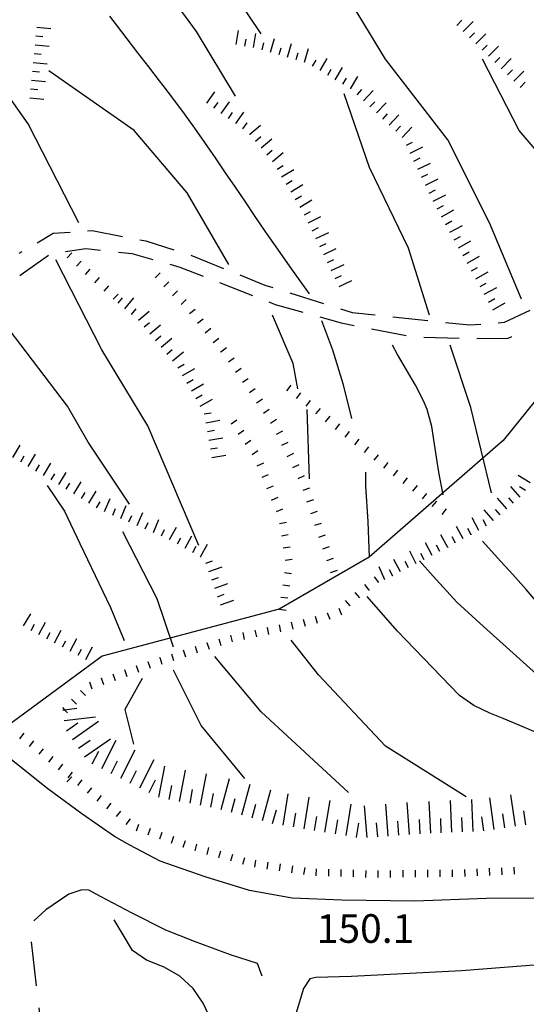
# Model space of a CAD drawing. Units: metres. Extents: x 486264 to 487819, y 4503090 to 4504509.
# Drawn here: x 486735 to 486792, y 4503506 to 4503618 of the extents above; entities that cross this region are included whole.
import ezdxf

# ---------------------------------------------------------------- set-up
doc = ezdxf.new("R2010")
doc.units = ezdxf.units.M
doc.header["$MEASUREMENT"] = 0
doc.linetypes.add('HIDDEN', pattern=[0.375, 0.25, -0.125])
for name, color, linetype in [('acqa corrente con letto non rappresentabile', 254, 'Continuous'), ('careggiabile non asfaltata', 254, 'Continuous'), ('carrarecce', 254, 'Continuous'), ('curva direttrice a 10 mt', 254, 'Continuous'), ('curva intermedia a 2 mt', 254, 'Continuous'), ('muro di sostegno', 254, 'Continuous'), ('punto quotato a terra', 254, 'Continuous'), ('scarpata fino a 1 mt', 254, 'Continuous'), ('scarpata fino a 1 mt v', 254, 'Continuous'), ('scarpata fino a 2 mt', 254, 'Continuous'), ('scarpata fino a 2 mt v', 254, 'Continuous'), ('scarpata fino a 5 mt', 254, 'Continuous'), ('scarpata fino a 5 mt v', 254, 'Continuous'), ('strada ordinaria', 254, 'Continuous')]:
    doc.layers.add(name, color=color, linetype=linetype)
doc.styles.add('SIMPLEX', font='SIMPLEX')
doc.linetypes.add('CONT', pattern='A,6,[1,CONT,S=1,R=0,X=0,Y=0],6', length=12)

msp = doc.modelspace()

# ---------------------------------------------------------------- linework, layer by layer
at = {"layer": 'acqa corrente con letto non rappresentabile', "linetype": 'Continuous', "flags": 128}
msp.add_lwpolyline([(486809.42, 4503592.91), (486802.1, 4503585.72), (486789.53, 4503570.1), (486774.4, 4503556.92), (486764.21, 4503551.01), (486744.2, 4503545.71), (486733.3, 4503537.67)], dxfattribs=at)
at = {"layer": 'careggiabile non asfaltata', "linetype": 'Continuous'}
for p, q in [((486736.86, 4503592.47), (486738.66, 4503593.53)), ((486738.66, 4503593.53), (486740.57, 4503593.67)), ((486742.56, 4503593.81), (486743.08, 4503593.85)), ((486743.08, 4503593.85), (486746.5, 4503593.17)), ((486748.46, 4503592.79), (486749.12, 4503592.67)), ((486749.12, 4503592.67), (486752.3, 4503591.67)), ((486734.81, 4503591.28), (486735.14, 4503591.46)), ((486740.07, 4503591.49), (486742.37, 4503591.83)), ((486742.37, 4503591.83), (486744.03, 4503591.64)), ((486746.03, 4503591.41), (486747.55, 4503591.23)), ((486735.03, 4503588.87), (486738.14, 4503591.07)), ((486747.55, 4503591.23), (486749.92, 4503590.57)), ((486754.21, 4503591.07), (486757.92, 4503589.57)), ((486751.85, 4503590.04), (486752.99, 4503589.72)), ((486752.99, 4503589.72), (486755.61, 4503588.69)), ((486734.89, 4503588.75), (486735.03, 4503588.87)), ((486757.47, 4503587.97), (486761.2, 4503586.5)), ((486759.77, 4503588.82), (486762.6, 4503587.67)), ((486762.6, 4503587.67), (486763.5, 4503587.39)), ((486765.41, 4503586.79), (486769.23, 4503585.6)), ((486763.05, 4503585.77), (486763.74, 4503585.5)), ((486763.74, 4503585.5), (486766.88, 4503584.61)), ((486771.13, 4503585), (486772.46, 4503584.58)), ((486772.46, 4503584.58), (486775.05, 4503584.31)), ((486789.68, 4503583.47), (486792.57, 4503584.84)), ((486768.8, 4503584.07), (486771.21, 4503583.39)), ((486777.05, 4503584.09), (486781.02, 4503583.67)), ((486783.01, 4503583.46), (486785.73, 4503583.17)), ((486788.98, 4503583.42), (486789.68, 4503583.47)), ((486771.21, 4503583.39), (486772.69, 4503583.11)), ((486774.65, 4503582.73), (486778.58, 4503581.99)), ((486785.73, 4503583.17), (486786.99, 4503583.26)), ((486780.56, 4503581.77), (486784.56, 4503581.67)), ((486786.56, 4503581.62), (486790.11, 4503581.68)), ((486790.11, 4503581.68), (486790.52, 4503581.87))]:
    msp.add_line(p, q, dxfattribs=at)
at = {"layer": 'carrarecce', "linetype": 'HIDDEN', "ltscale": 20, "flags": 128}
msp.add_lwpolyline([(486740.45, 4503518.79), (486737.82, 4503517.01), (486736.33, 4503515.66), (486736.04, 4503514.59), (486737.36, 4503503.16), (486737.5, 4503496.98), (486737.55, 4503490.25), (486735.96, 4503484.76), (486734.47, 4503479.83), (486733.45, 4503477.65), (486732.13, 4503477.73), (486729.17, 4503478.9)], dxfattribs=at)
at = {"layer": 'curva direttrice a 10 mt', "color": 254, "linetype": 'Continuous'}
for points in [[(486767.63, 4503586.67), (486766.2, 4503588.69), (486765.46, 4503589.74), (486764.31, 4503591.37), (486763.17, 4503593.01), (486762.64, 4503593.77), (486761.51, 4503595.42), (486760.39, 4503597.08), (486759.27, 4503598.74), (486758.16, 4503600.39), (486757.03, 4503602.05), (486755.82, 4503603.79), (486754.67, 4503605.43), (486753.5, 4503607.05), (486752.31, 4503608.66), (486751.11, 4503610.26), (486750.7, 4503610.79), (486749.48, 4503612.37), (486748.24, 4503613.95), (486747.02, 4503615.53), (486745.81, 4503617.12), (486745.08, 4503618.08)], [(486768.98, 4503583.68), (486770.23, 4503580.35), (486771.42, 4503576.53), (486772.38, 4503572.58)], [(486773.98, 4503566.53), (486773.98, 4503564.95), (486774.23, 4503560.94), (486774.4, 4503556.92)], [(486780.07, 4503556.51), (486781.6, 4503554.77), (486784.3, 4503551.81), (486787.32, 4503549.06), (486790.3, 4503546.39), (486793.29, 4503543.66), (486796.54, 4503541.2), (486800.18, 4503539.46), (486804.23, 4503539.48), (486808.04, 4503540.93), (486811.56, 4503542.95), (486814.89, 4503545.32), (486818.04, 4503547.89), (486821.56, 4503549.84), (486825.05, 4503551.92), (486828.47, 4503554.02), (486831.93, 4503556.31), (486835.23, 4503558.64), (486838.65, 4503560.85), (486842.25, 4503562.62), (486846.13, 4503564), (486850.06, 4503565.12), (486854.08, 4503566.18), (486856.74, 4503566.69)], [(486737.98, 4503565.02), (486739.93, 4503562.11), (486741.67, 4503558.45), (486743.4, 4503554.83), (486745.14, 4503551.21), (486746.7, 4503547.49)], [(486748.73, 4503543.18), (486746.77, 4503539.68), (486747.76, 4503535.77)]]:
    msp.add_lwpolyline(points, dxfattribs=at)
at = {"layer": 'curva intermedia a 2 mt', "color": 254, "linetype": 'Continuous'}
for p, q in [((486740.29, 4503573.98), (486731.65, 4503585.31)), ((486767.63, 4503565.76), (486767.37, 4503573.59))]:
    msp.add_line(p, q, dxfattribs=at)
for points in [[(486762.16, 4503616.08), (486757.98, 4503622.34), (486751.2, 4503629.9), (486746.77, 4503636.16)], [(486759.29, 4503609.04), (486754.85, 4503616.35), (486747.81, 4503625.99), (486740.77, 4503633.55)], [(486791.62, 4503586.1), (486787.97, 4503594.71), (486783.27, 4503604.09), (486776.23, 4503613.22), (486771.02, 4503621.82), (486763.72, 4503629.12)], [(486741.56, 4503594.71), (486735.82, 4503605.92), (486731.39, 4503612.17), (486727.22, 4503616.86), (486720.96, 4503621.56), (486716.01, 4503624.17), (486714.48, 4503624.52), (486710.4, 4503624.66), (486706.4, 4503624.29), (486702.35, 4503623.68), (486698.25, 4503623.09), (486694.22, 4503622.77), (486690.09, 4503622.7), (486685.97, 4503622.75), (486681.96, 4503622.9), (486677.89, 4503623.09), (486673.88, 4503623.18), (486669.79, 4503623.41), (486665.88, 4503624.33), (486662.58, 4503626.61), (486661.38, 4503628.54)], [(486811.17, 4503585.06), (486802.05, 4503591.58), (486797.61, 4503597.84), (486791.35, 4503605.14), (486787.19, 4503613.22)], [(486758.51, 4503590.01), (486753.81, 4503598.1), (486747.81, 4503605.14), (486738.17, 4503611.91)], [(486781.19, 4503584.28), (486778.84, 4503591.84), (486774.41, 4503600.97), (486771.54, 4503609.31)], [(486755.12, 4503558.21), (486749.38, 4503571.76), (486744.17, 4503580.36), (486738.95, 4503590.53)], [(486766.33, 4503575.93), (486765.81, 4503578.8), (486763.46, 4503584.28)], [(486782.75, 4503563.94), (486782.27, 4503566.52), (486782.07, 4503567.71), (486781.78, 4503569.7), (486781.45, 4503571.68), (486780.93, 4503573.59), (486780.52, 4503574.58), (486779.61, 4503576.36), (486778.59, 4503578.09), (486777.58, 4503579.83), (486777.02, 4503580.89)], [(486788.23, 4503564.2), (486785.88, 4503573.85), (486783.53, 4503580.89)], [(486747.3, 4503562.89), (486742.6, 4503569.93), (486740.29, 4503573.98)], [(486752.25, 4503546.73), (486750.42, 4503552.21), (486746.52, 4503559.77)], [(486793.45, 4503551.71), (486792.14, 4503553.26), (486790.63, 4503554.94), (486789.28, 4503556.41), (486787.19, 4503558.73)], [(486793.26, 4503537.09), (486791.41, 4503537.87), (486789.53, 4503538.66), (486788.03, 4503539.26), (486786.2, 4503540.12), (486784.58, 4503541.26), (486783.54, 4503542.34), (486777.54, 4503548.56), (486774.15, 4503552.47)], [(486785.36, 4503529.79), (486776.24, 4503535.52), (486768.67, 4503543.61), (486765.55, 4503547.51)], [(486772.06, 4503530.31), (486762.16, 4503539.43), (486756.94, 4503545.69)], [(486760.33, 4503531.87), (486755.38, 4503537.87), (486752.25, 4503544.13)], [(486758.11, 4503496.78), (486757.79, 4503498.76), (486757.62, 4503500.76), (486757.18, 4503502.73), (486756.5, 4503504.62), (486755.6, 4503506.48), (486754.47, 4503508.13), (486752.97, 4503509.52), (486751.21, 4503510.54), (486749.23, 4503511.35), (486747.62, 4503512.44), (486746.57, 4503514.18), (486745.55, 4503515.88)]]:
    msp.add_lwpolyline(points, dxfattribs=at)
at = {"layer": 'muro di sostegno', "linetype": 'CONT', "flags": 128}
msp.add_lwpolyline([(486805.8, 4503512.04), (486799.29, 4503511.26), (486784.83, 4503510.13), (486772.39, 4503509.5), (486768.36, 4503509.38), (486767.66, 4503509.21), (486766.95, 4503508.14), (486765.88, 4503504.51)], dxfattribs=at)
at = {"layer": 'scarpata fino a 1 mt', "color": 254, "linetype": 'Continuous'}
for p, q in [((486741.28, 4503589.8), (486741.28, 4503589.81)), ((486742.33, 4503588.87), (486742.32, 4503588.87)), ((486750.2, 4503588.49), (486750.2, 4503588.5)), ((486752.16, 4503586.48), (486752.15, 4503586.48)), ((486753.13, 4503585.47), (486753.13, 4503585.48)), ((486754.09, 4503584.46), (486754.09, 4503584.47)), ((486755.86, 4503582.28), (486755.86, 4503582.29)), ((486757.63, 4503580.1), (486757.63, 4503580.11)), ((486758.48, 4503578.99), (486758.47, 4503578.99)), ((486758.77, 4503571.98), (486758.77, 4503571.99)), ((486770.56, 4503571.36), (486770.56, 4503571.36)), ((486761.14, 4503568.51), (486761.14, 4503568.51)), ((486765.13, 4503568.3), (486765.13, 4503568.31)), ((486774.95, 4503567.87), (486774.94, 4503567.87)), ((486765.75, 4503567.04), (486765.75, 4503567.05)), ((486778.24, 4503565.24), (486778.23, 4503565.25)), ((486781.52, 4503562.62), (486781.52, 4503562.62)), ((486764.24, 4503560.72), (486764.24, 4503560.72)), ((486768.24, 4503560.51), (486768.24, 4503560.51)), ((486768.7, 4503559.18), (486768.69, 4503559.18)), ((486764.61, 4503553.79), (486764.61, 4503553.79)), ((486774.41, 4503553.18), (486774.4, 4503553.18)), ((486772.23, 4503551.41), (486772.23, 4503551.4)), ((486769.64, 4503550.61), (486769.64, 4503550.62)), ((486762.83, 4503548.95), (486762.84, 4503548.95)), ((486756.04, 4503547.26), (486756.04, 4503547.27)), ((486748.04, 4503544.65), (486748.04, 4503544.66)), ((486749.36, 4503545.12), (486749.37, 4503545.12)), ((486750.7, 4503545.55), (486750.71, 4503545.55)), ((486744.07, 4503543.26), (486744.08, 4503543.26)), ((486741.74, 4503541.82), (486741.74, 4503541.82)), ((486738.17, 4503533.73), (486738.17, 4503533.74)), ((486741.45, 4503531.09), (486741.45, 4503531.1)), ((486742.54, 4503530.21), (486742.53, 4503530.21)), ((486745.81, 4503527.57), (486745.81, 4503527.57)), ((486753.38, 4503524.12), (486753.37, 4503524.12)), ((486757.41, 4503522.93), (486757.4, 4503522.93)), ((486758.76, 4503522.55), (486758.75, 4503522.55)), ((486761.47, 4503521.85), (486761.46, 4503521.85)), ((486768.41, 4503520.87), (486768.4, 4503520.87)), ((486772.61, 4503520.74), (486772.6, 4503520.74)), ((486782.42, 4503520.74), (486782.42, 4503520.74)), ((486785.23, 4503520.79), (486785.22, 4503520.79)), ((486790.83, 4503521.06), (486790.82, 4503521.06))]:
    msp.add_line(p, q, dxfattribs=at)
at = {"layer": 'scarpata fino a 1 mt v', "color": 254, "linetype": 'Continuous'}
for p, q in [((486740.24, 4503590.74), (486740.77, 4503591.33)), ((486741.28, 4503589.81), (486741.81, 4503590.4)), ((486742.32, 4503588.87), (486742.85, 4503589.46)), ((486750.2, 4503588.5), (486750.77, 4503589.05)), ((486743.37, 4503587.93), (486743.9, 4503588.53)), ((486751.17, 4503587.49), (486751.74, 4503588.04)), ((486744.42, 4503587), (486744.95, 4503587.6)), ((486752.15, 4503586.48), (486752.72, 4503587.04)), ((486745.46, 4503586.07), (486745.99, 4503586.66)), ((486753.13, 4503585.48), (486753.7, 4503586.04)), ((486754.09, 4503584.47), (486754.72, 4503584.97)), ((486754.98, 4503583.37), (486755.6, 4503583.87)), ((486755.86, 4503582.29), (486756.49, 4503582.79)), ((486756.74, 4503581.19), (486757.37, 4503581.69)), ((486757.63, 4503580.11), (486758.25, 4503580.61)), ((486758.47, 4503578.99), (486759.13, 4503579.44)), ((486759.27, 4503577.83), (486759.92, 4503578.29)), ((486760.06, 4503576.68), (486760.72, 4503577.13)), ((486760.85, 4503575.52), (486761.51, 4503575.97)), ((486765.08, 4503575.73), (486765.58, 4503576.36)), ((486761.65, 4503574.36), (486762.31, 4503574.82)), ((486766.17, 4503574.86), (486766.67, 4503575.48)), ((486767.27, 4503573.98), (486767.77, 4503574.61)), ((486762.44, 4503573.21), (486763.09, 4503573.66)), ((486768.37, 4503573.11), (486768.87, 4503573.73)), ((486758.77, 4503571.99), (486759.44, 4503572.44)), ((486763.24, 4503572.05), (486763.89, 4503572.51)), ((486769.46, 4503572.23), (486769.96, 4503572.86)), ((486759.56, 4503570.82), (486760.23, 4503571.28)), ((486770.56, 4503571.36), (486771.06, 4503571.99)), ((486760.35, 4503569.67), (486761.02, 4503570.12)), ((486763.9, 4503570.83), (486764.62, 4503571.18)), ((486771.66, 4503570.49), (486772.16, 4503571.11)), ((486772.75, 4503569.62), (486773.25, 4503570.24)), ((486764.52, 4503569.57), (486765.24, 4503569.92)), ((486773.84, 4503568.74), (486774.34, 4503569.37)), ((486761.14, 4503568.51), (486761.81, 4503568.97)), ((486765.13, 4503568.31), (486765.85, 4503568.66)), ((486774.94, 4503567.87), (486775.44, 4503568.49)), ((486761.74, 4503567.25), (486762.48, 4503567.56)), ((486765.75, 4503567.05), (486766.47, 4503567.4)), ((486776.04, 4503566.99), (486776.54, 4503567.62)), ((486762.28, 4503565.95), (486763.02, 4503566.26)), ((486766.37, 4503565.79), (486767.09, 4503566.14)), ((486777.13, 4503566.12), (486777.63, 4503566.74)), ((486778.23, 4503565.25), (486778.73, 4503565.87)), ((486762.82, 4503564.66), (486763.56, 4503564.97)), ((486766.91, 4503564.5), (486767.67, 4503564.76)), ((486779.33, 4503564.37), (486779.83, 4503565)), ((486763.36, 4503563.36), (486764.09, 4503563.68)), ((486767.35, 4503563.17), (486768.11, 4503563.43)), ((486780.42, 4503563.5), (486780.92, 4503564.12)), ((486763.91, 4503562.08), (486764.64, 4503562.39)), ((486781.52, 4503562.62), (486782.02, 4503563.25)), ((486782.62, 4503561.75), (486783.12, 4503562.37)), ((486767.8, 4503561.84), (486768.56, 4503562.1)), ((486764.24, 4503560.72), (486765.02, 4503560.85)), ((486764.24, 4503560.72), (486764.24, 4503560.72)), ((486768.24, 4503560.51), (486769, 4503560.77)), ((486764.46, 4503559.33), (486765.24, 4503559.46)), ((486768.69, 4503559.18), (486769.45, 4503559.44)), ((486764.67, 4503557.95), (486765.46, 4503558.08)), ((486769.14, 4503557.85), (486769.9, 4503558.11)), ((486769.59, 4503556.52), (486770.34, 4503556.78)), ((486764.88, 4503556.57), (486765.67, 4503556.69)), ((486764.81, 4503555.18), (486765.6, 4503555.07)), ((486770.03, 4503555.19), (486770.79, 4503555.45)), ((486775.49, 4503554.06), (486774.99, 4503554.68)), ((486764.61, 4503553.79), (486765.4, 4503553.68)), ((486774.4, 4503553.18), (486773.89, 4503553.8)), ((486764.41, 4503552.4), (486765.2, 4503552.29)), ((486773.31, 4503552.3), (486772.81, 4503552.91)), ((486772.23, 4503551.4), (486771.72, 4503552.02)), ((486764.21, 4503551.01), (486765, 4503550.9)), ((486768.29, 4503550.23), (486768.49, 4503549.46)), ((486769.64, 4503550.62), (486769.93, 4503549.88)), ((486770.95, 4503551.13), (486771.24, 4503550.39)), ((486762.84, 4503548.95), (486763, 4503548.17)), ((486764.21, 4503549.24), (486764.37, 4503548.46)), ((486765.57, 4503549.55), (486765.77, 4503548.78)), ((486766.93, 4503549.9), (486767.13, 4503549.12)), ((486758.71, 4503548.1), (486758.88, 4503547.32)), ((486760.09, 4503548.39), (486760.25, 4503547.61)), ((486761.46, 4503548.67), (486761.63, 4503547.89)), ((486754.71, 4503546.84), (486754.95, 4503546.08)), ((486756.04, 4503547.27), (486756.28, 4503546.51)), ((486757.38, 4503547.69), (486757.62, 4503546.93)), ((486752.03, 4503545.98), (486752.28, 4503545.22)), ((486753.37, 4503546.41), (486753.61, 4503545.65)), ((486748.04, 4503544.66), (486748.31, 4503543.9)), ((486749.37, 4503545.12), (486749.64, 4503544.36)), ((486750.71, 4503545.55), (486750.95, 4503544.79)), ((486745.4, 4503543.72), (486745.67, 4503542.97)), ((486746.72, 4503544.19), (486746.99, 4503543.43)), ((486742.75, 4503542.79), (486743.02, 4503542.03)), ((486744.08, 4503543.26), (486744.35, 4503542.5)), ((486741.74, 4503541.82), (486742.3, 4503541.25)), ((486740.73, 4503540.85), (486741.28, 4503540.28)), ((486739.71, 4503539.89), (486739.94, 4503539.65)), ((486739.94, 4503539.65), (486740.27, 4503539.31)), ((486734.9, 4503536.38), (486735.4, 4503537)), ((486735.99, 4503535.5), (486736.49, 4503536.12)), ((486737.08, 4503534.61), (486737.58, 4503535.24)), ((486738.17, 4503533.74), (486738.67, 4503534.36)), ((486739.27, 4503532.85), (486739.77, 4503533.48)), ((486740.35, 4503531.97), (486740.85, 4503532.6)), ((486740.21, 4503531.5), (486740.78, 4503532.07)), ((486741.45, 4503531.1), (486741.95, 4503531.72)), ((486742.53, 4503530.21), (486743.03, 4503530.84)), ((486743.63, 4503529.33), (486744.13, 4503529.96)), ((486744.72, 4503528.45), (486745.22, 4503529.07)), ((486745.81, 4503527.57), (486746.31, 4503528.2)), ((486746.9, 4503526.69), (486747.4, 4503527.32)), ((486748.07, 4503525.96), (486748.33, 4503526.72)), ((486749.4, 4503525.5), (486749.66, 4503526.25)), ((486750.72, 4503525.04), (486750.98, 4503525.8)), ((486752.05, 4503524.58), (486752.31, 4503525.34)), ((486753.37, 4503524.12), (486753.63, 4503524.88)), ((486754.71, 4503523.68), (486754.92, 4503524.45)), ((486756.06, 4503523.3), (486756.27, 4503524.07)), ((486757.4, 4503522.93), (486757.61, 4503523.7)), ((486758.75, 4503522.55), (486758.96, 4503523.33)), ((486760.1, 4503522.18), (486760.31, 4503522.95)), ((486761.46, 4503521.85), (486761.58, 4503522.64)), ((486762.85, 4503521.64), (486762.97, 4503522.43)), ((486764.24, 4503521.43), (486764.35, 4503522.22)), ((486765.63, 4503521.22), (486765.74, 4503522.01)), ((486767.01, 4503521.01), (486767.13, 4503521.8)), ((486768.4, 4503520.87), (486768.42, 4503521.67)), ((486769.81, 4503520.83), (486769.83, 4503521.62)), ((486771.21, 4503520.78), (486771.23, 4503521.58)), ((486772.6, 4503520.74), (486772.63, 4503521.54)), ((486774.01, 4503520.69), (486774.03, 4503521.49)), ((486775.41, 4503520.68), (486775.4, 4503521.47)), ((486776.81, 4503520.69), (486776.81, 4503521.48)), ((486778.21, 4503520.7), (486778.21, 4503521.5)), ((486779.62, 4503520.72), (486779.61, 4503521.51)), ((486781.02, 4503520.73), (486781.01, 4503521.53)), ((486782.42, 4503520.74), (486782.41, 4503521.54)), ((486783.82, 4503520.76), (486783.81, 4503521.55)), ((486785.22, 4503520.79), (486785.18, 4503521.59)), ((486786.63, 4503520.86), (486786.59, 4503521.66)), ((486788.03, 4503520.92), (486787.99, 4503521.72)), ((486789.42, 4503520.99), (486789.39, 4503521.79)), ((486790.82, 4503521.06), (486790.78, 4503521.86))]:
    msp.add_line(p, q, dxfattribs=at)
at = {"layer": 'scarpata fino a 2 mt', "color": 254, "linetype": 'Continuous'}
for p, q in [((486784.31, 4503617.05), (486784.3, 4503617.05)), ((486736.71, 4503615.85), (486736.71, 4503615.85)), ((486785.02, 4503616.35), (486785.02, 4503616.36)), ((486785.74, 4503615.65), (486785.73, 4503615.65)), ((486762.28, 4503614.3), (486762.27, 4503614.3)), ((486736.41, 4503612.85), (486736.41, 4503612.86)), ((486767.09, 4503612.9), (486767.09, 4503612.9)), ((486767.98, 4503612.44), (486767.97, 4503612.44)), ((486768.84, 4503611.93), (486768.83, 4503611.93)), ((486789.31, 4503612.14), (486789.31, 4503612.15)), ((486756.02, 4503608.24), (486756.02, 4503608.24)), ((486756.84, 4503607.67), (486756.84, 4503607.67)), ((486757.67, 4503607.09), (486757.66, 4503607.09)), ((486758.49, 4503606.51), (486758.48, 4503606.52)), ((486759.31, 4503605.94), (486759.3, 4503605.94)), ((486776.65, 4503605.76), (486776.65, 4503605.76)), ((486760.13, 4503605.36), (486760.12, 4503605.36)), ((486760.88, 4503604.72), (486760.88, 4503604.73)), ((486777.38, 4503605.07), (486777.38, 4503605.07)), ((486778.11, 4503604.38), (486778.1, 4503604.38)), ((486762.17, 4503603.19), (486762.17, 4503603.19)), ((486763.98, 4503600.79), (486763.97, 4503600.79)), ((486767.06, 4503595.64), (486767.06, 4503595.64)), ((486783.03, 4503594.53), (486783.03, 4503594.54)), ((486785.45, 4503590.15), (486785.45, 4503590.15)), ((486770.11, 4503589.32), (486770.1, 4503589.32)), ((486785.95, 4503589.27), (486785.94, 4503589.27)), ((486787.4, 4503586.64), (486787.4, 4503586.65)), ((486745.99, 4503585.63), (486745.99, 4503585.64)), ((486746.77, 4503585), (486746.76, 4503585)), ((486747.54, 4503584.36), (486747.53, 4503584.36)), ((486748.3, 4503583.71), (486748.3, 4503583.71)), ((486752.16, 4503579.1), (486752.15, 4503579.1)), ((486752.77, 4503578.31), (486752.77, 4503578.32)), ((486753.27, 4503577.44), (486753.27, 4503577.45)), ((486755.92, 4503572.11), (486755.92, 4503572.11)), ((486756.27, 4503570.14), (486756.26, 4503570.14)), ((486756.44, 4503569.14), (486756.44, 4503569.15)), ((486737.58, 4503566.14), (486737.57, 4503566.14)), ((486741.85, 4503563.53), (486741.85, 4503563.53)), ((486743.56, 4503562.48), (486743.56, 4503562.49)), ((486789.94, 4503562.37), (486789.94, 4503562.37)), ((486788.43, 4503561.05), (486788.42, 4503561.05)), ((486785.9, 4503559.46), (486785.9, 4503559.45)), ((486752.71, 4503558.41), (486752.7, 4503558.41)), ((486783.26, 4503558.02), (486783.26, 4503558.01)), ((486755.34, 4503556.96), (486755.33, 4503556.96)), ((486755.92, 4503556.22), (486755.92, 4503556.22)), ((486756.25, 4503555.28), (486756.24, 4503555.28)), ((486777.05, 4503554.77), (486777.04, 4503554.76)), ((486735.3, 4503549.13), (486735.29, 4503549.13)), ((486740.59, 4503546.28), (486740.59, 4503546.28))]:
    msp.add_line(p, q, dxfattribs=at)
at = {"layer": 'scarpata fino a 2 mt v', "color": 254, "linetype": 'Continuous'}
for p, q in [((486784.3, 4503617.05), (486784.87, 4503617.62)), ((486785.02, 4503616.36), (486786.14, 4503617.5)), ((486736.71, 4503615.85), (486737.51, 4503615.78)), ((486736.81, 4503616.85), (486738.41, 4503616.68)), ((486759.33, 4503614.88), (486759.61, 4503616.46)), ((486761.3, 4503614.53), (486761.59, 4503616.11)), ((486785.73, 4503615.65), (486786.3, 4503616.22)), ((486786.45, 4503614.95), (486787.57, 4503616.09)), ((486736.61, 4503614.85), (486738.2, 4503614.69)), ((486760.32, 4503614.71), (486760.46, 4503615.5)), ((486762.27, 4503614.3), (486762.49, 4503615.07)), ((486763.24, 4503614.02), (486763.69, 4503615.56)), ((486765.16, 4503613.47), (486765.61, 4503615.01)), ((486787.17, 4503614.25), (486787.73, 4503614.82)), ((486787.88, 4503613.55), (486789, 4503614.69)), ((486736.51, 4503613.85), (486737.31, 4503613.78)), ((486764.2, 4503613.74), (486764.42, 4503614.51)), ((486766.13, 4503613.18), (486766.34, 4503613.95)), ((486767.09, 4503612.9), (486767.53, 4503614.44)), ((486736.41, 4503612.86), (486738, 4503612.7)), ((486767.97, 4503612.44), (486768.38, 4503613.13)), ((486768.83, 4503611.93), (486769.65, 4503613.3)), ((486788.6, 4503612.84), (486789.16, 4503613.41)), ((486789.31, 4503612.15), (486790.43, 4503613.29)), ((486736.31, 4503611.86), (486737.11, 4503611.78)), ((486769.7, 4503611.42), (486770.1, 4503612.11)), ((486770.55, 4503610.9), (486771.38, 4503612.28)), ((486790.03, 4503611.44), (486790.59, 4503612.01)), ((486790.74, 4503610.74), (486791.86, 4503611.88)), ((486736.21, 4503610.86), (486737.81, 4503610.7)), ((486771.41, 4503610.39), (486771.82, 4503611.08)), ((486772.27, 4503609.88), (486773.09, 4503611.26)), ((486791.46, 4503610.04), (486792.02, 4503610.61)), ((486736.11, 4503609.87), (486736.91, 4503609.79)), ((486756.02, 4503608.24), (486756.94, 4503609.55)), ((486773.02, 4503609.21), (486773.56, 4503609.79)), ((486773.74, 4503608.52), (486774.84, 4503609.68)), ((486736.01, 4503608.87), (486737.6, 4503608.71)), ((486756.84, 4503607.67), (486757.3, 4503608.32)), ((486757.66, 4503607.09), (486758.58, 4503608.4)), ((486774.47, 4503607.83), (486775.02, 4503608.4)), ((486775.2, 4503607.14), (486776.3, 4503608.3)), ((486758.48, 4503606.52), (486758.94, 4503607.18)), ((486759.3, 4503605.94), (486760.22, 4503607.25)), ((486775.92, 4503606.45), (486776.47, 4503607.03)), ((486776.65, 4503605.76), (486777.75, 4503606.93)), ((486760.12, 4503605.36), (486760.58, 4503606.02)), ((486760.88, 4503604.73), (486762.11, 4503605.75)), ((486777.38, 4503605.07), (486777.92, 4503605.65)), ((486778.1, 4503604.38), (486779.2, 4503605.55)), ((486761.52, 4503603.96), (486762.14, 4503604.47)), ((486762.17, 4503603.19), (486763.39, 4503604.22)), ((486778.59, 4503603.51), (486779.3, 4503603.85)), ((486762.81, 4503602.42), (486763.43, 4503602.93)), ((486763.45, 4503601.65), (486764.68, 4503602.68)), ((486779.02, 4503602.61), (486780.46, 4503603.3)), ((486779.45, 4503601.7), (486780.16, 4503602.05)), ((486779.88, 4503600.8), (486781.32, 4503601.48)), ((486763.97, 4503600.79), (486764.66, 4503601.21)), ((486764.49, 4503599.93), (486765.86, 4503600.76)), ((486780.31, 4503599.89), (486781.03, 4503600.23)), ((486765, 4503599.08), (486765.69, 4503599.49)), ((486780.74, 4503598.99), (486782.19, 4503599.68)), ((486765.52, 4503598.22), (486766.89, 4503599.04)), ((486781.17, 4503598.08), (486781.89, 4503598.43)), ((486766.03, 4503597.36), (486766.72, 4503597.77)), ((486766.55, 4503596.5), (486767.92, 4503597.32)), ((486781.6, 4503597.18), (486783.05, 4503597.87)), ((486767.06, 4503595.64), (486767.77, 4503595.98)), ((486782.06, 4503596.29), (486782.77, 4503596.68)), ((486782.55, 4503595.41), (486783.95, 4503596.19)), ((486767.49, 4503594.73), (486768.93, 4503595.43)), ((486783.03, 4503594.54), (486783.74, 4503594.93)), ((486767.93, 4503593.83), (486768.65, 4503594.18)), ((486768.37, 4503592.93), (486769.81, 4503593.62)), ((486783.52, 4503593.65), (486784.92, 4503594.43)), ((486768.8, 4503592.03), (486769.52, 4503592.37)), ((486784, 4503592.78), (486784.7, 4503593.17)), ((486784.49, 4503591.9), (486785.88, 4503592.68)), ((486769.24, 4503591.12), (486770.67, 4503591.82)), ((486784.97, 4503591.03), (486785.67, 4503591.42)), ((486769.67, 4503590.22), (486770.39, 4503590.57)), ((486785.45, 4503590.15), (486786.85, 4503590.93)), ((486770.1, 4503589.32), (486771.54, 4503590.01)), ((486785.94, 4503589.27), (486786.64, 4503589.66)), ((486786.43, 4503588.4), (486787.83, 4503589.17)), ((486770.54, 4503588.42), (486771.26, 4503588.76)), ((486770.98, 4503587.51), (486772.42, 4503588.21)), ((486786.92, 4503587.52), (486787.62, 4503587.91)), ((486787.4, 4503586.65), (486788.8, 4503587.42)), ((486745.99, 4503585.64), (486746.49, 4503586.25)), ((486746.76, 4503585), (486747.77, 4503586.23)), ((486787.88, 4503585.76), (486788.59, 4503586.16)), ((486747.53, 4503584.36), (486748.04, 4503584.98)), ((486748.3, 4503583.71), (486749.52, 4503584.74)), ((486788.37, 4503584.89), (486789.77, 4503585.66)), ((486748.94, 4503582.94), (486749.56, 4503583.46)), ((486749.59, 4503582.18), (486750.81, 4503583.2)), ((486750.23, 4503581.4), (486750.84, 4503581.92)), ((486750.87, 4503580.64), (486752.09, 4503581.66)), ((486751.51, 4503579.86), (486752.13, 4503580.38)), ((486752.15, 4503579.1), (486753.38, 4503580.12)), ((486752.77, 4503578.32), (486753.47, 4503578.72)), ((486753.27, 4503577.45), (486754.66, 4503578.25)), ((486753.78, 4503576.58), (486754.48, 4503576.99)), ((486754.28, 4503575.72), (486755.67, 4503576.52)), ((486754.79, 4503574.85), (486755.49, 4503575.25)), ((486755.29, 4503573.98), (486756.67, 4503574.79)), ((486755.74, 4503573.1), (486756.53, 4503573.24)), ((486755.92, 4503572.11), (486757.49, 4503572.39)), ((486756.09, 4503571.12), (486756.88, 4503571.26)), ((486756.26, 4503570.14), (486756.27, 4503570.14)), ((486756.27, 4503570.14), (486757.84, 4503570.42)), ((486734.12, 4503568.18), (486734.93, 4503569.57)), ((486756.44, 4503569.15), (486757.23, 4503569.29)), ((486734.99, 4503567.67), (486735.39, 4503568.35)), ((486735.85, 4503567.16), (486736.66, 4503568.54)), ((486756.61, 4503568.16), (486758.19, 4503568.44)), ((486736.71, 4503566.65), (486737.12, 4503567.34)), ((486737.57, 4503566.14), (486738.39, 4503567.53)), ((486738.44, 4503565.64), (486738.86, 4503566.32)), ((486739.29, 4503565.11), (486740.13, 4503566.47)), ((486792.59, 4503565.31), (486791.23, 4503566.15)), ((486740.14, 4503564.58), (486740.56, 4503565.26)), ((486740.99, 4503564.06), (486741.83, 4503565.42)), ((486791.45, 4503563.69), (486790.41, 4503564.9)), ((486792.07, 4503564.46), (486791.39, 4503564.88)), ((486741.85, 4503563.53), (486742.27, 4503564.21)), ((486742.71, 4503563.01), (486743.54, 4503564.37)), ((486744.46, 4503562.07), (486745.09, 4503563.53)), ((486789.94, 4503562.37), (486788.89, 4503563.58)), ((486790.7, 4503563.03), (486790.17, 4503563.63)), ((486743.56, 4503562.49), (486743.98, 4503563.17)), ((486745.39, 4503561.67), (486745.7, 4503562.41)), ((486746.31, 4503561.28), (486746.93, 4503562.75)), ((486789.18, 4503561.71), (486788.66, 4503562.31)), ((486747.23, 4503560.89), (486747.54, 4503561.62)), ((486748.15, 4503560.5), (486748.78, 4503561.97)), ((486786.78, 4503559.94), (486786.02, 4503561.34)), ((486788.42, 4503561.05), (486787.38, 4503562.26)), ((486749.07, 4503560.11), (486749.39, 4503560.84)), ((486749.99, 4503559.71), (486750.62, 4503561.18)), ((486751.82, 4503558.89), (486752.6, 4503560.29)), ((486785.02, 4503558.97), (486784.25, 4503560.38)), ((486785.9, 4503559.45), (486785.52, 4503560.16)), ((486787.66, 4503560.41), (486787.27, 4503561.12)), ((486750.92, 4503559.32), (486751.23, 4503560.05)), ((486752.7, 4503558.41), (486753.08, 4503559.11)), ((486753.58, 4503557.93), (486754.35, 4503559.32)), ((486783.26, 4503558.01), (486782.49, 4503559.42)), ((486784.14, 4503558.5), (486783.76, 4503559.2)), ((486754.46, 4503557.44), (486754.84, 4503558.14)), ((486755.33, 4503556.96), (486756.1, 4503558.36)), ((486781.49, 4503557.08), (486780.74, 4503558.51)), ((486782.38, 4503557.55), (486782.01, 4503558.26)), ((486779.71, 4503556.15), (486778.97, 4503557.58)), ((486780.59, 4503556.62), (486780.23, 4503557.33)), ((486755.92, 4503556.22), (486756.67, 4503556.49)), ((486756.24, 4503555.28), (486757.75, 4503555.81)), ((486776.14, 4503554.34), (486775.51, 4503555.81)), ((486777.93, 4503555.23), (486777.19, 4503556.65)), ((486778.82, 4503555.69), (486778.46, 4503556.4)), ((486756.58, 4503554.33), (486757.34, 4503554.6)), ((486777.04, 4503554.76), (486776.67, 4503555.47)), ((486756.92, 4503553.39), (486758.42, 4503553.92)), ((486757.25, 4503552.44), (486758.01, 4503552.71)), ((486757.59, 4503551.5), (486759.1, 4503552.03)), ((486735.29, 4503549.13), (486736.13, 4503550.49)), ((486736.17, 4503548.63), (486736.54, 4503549.33)), ((486737.05, 4503548.16), (486737.8, 4503549.57)), ((486737.94, 4503547.69), (486738.31, 4503548.39)), ((486738.82, 4503547.22), (486739.57, 4503548.64)), ((486739.71, 4503546.75), (486740.08, 4503547.46)), ((486740.59, 4503546.28), (486741.34, 4503547.7)), ((486742.36, 4503545.34), (486743.11, 4503546.75)), ((486741.48, 4503545.81), (486741.85, 4503546.51))]:
    msp.add_line(p, q, dxfattribs=at)
at = {"layer": 'scarpata fino a 5 mt', "color": 254, "linetype": 'Continuous'}
for p, q in [((486740.84, 4503536.28), (486740.83, 4503536.29)), ((486741.53, 4503535.3), (486741.52, 4503535.3)), ((486742.21, 4503534.32), (486742.21, 4503534.32)), ((486744.16, 4503533), (486744.15, 4503533)), ((486745.23, 4503532.46), (486745.22, 4503532.46)), ((486754.14, 4503529.07), (486754.13, 4503529.07)), ((486755.31, 4503528.85), (486755.31, 4503528.85)), ((486756.49, 4503528.62), (486756.49, 4503528.62)), ((486767.03, 4503526.2), (486767.02, 4503526.2)), ((486780.14, 4503525.63), (486780.14, 4503525.63)), ((486783.74, 4503525.8), (486783.74, 4503525.8)), ((486772.96, 4503525.22), (486772.96, 4503525.23)), ((486777.74, 4503525.47), (486777.74, 4503525.47))]:
    msp.add_line(p, q, dxfattribs=at)
at = {"layer": 'scarpata fino a 5 mt v', "color": 254, "linetype": 'Continuous'}
for p, q in [((486739.74, 4503539.62), (486739.94, 4503539.65)), ((486739.94, 4503539.65), (486741.33, 4503539.82)), ((486739.89, 4503538.42), (486743.46, 4503538.86)), ((486740.15, 4503537.28), (486741.46, 4503538.19)), ((486740.83, 4503536.29), (486743.78, 4503538.36)), ((486741.52, 4503535.3), (486742.83, 4503536.21)), ((486742.21, 4503534.32), (486745.16, 4503536.38)), ((486744.15, 4503533), (486745.78, 4503536.22)), ((486743.08, 4503533.54), (486743.81, 4503534.97)), ((486746.3, 4503531.91), (486747.93, 4503535.12)), ((486745.22, 4503532.46), (486745.95, 4503533.89)), ((486748.44, 4503530.82), (486750.07, 4503534.03)), ((486747.37, 4503531.36), (486748.1, 4503532.79)), ((486750.59, 4503529.75), (486751.27, 4503533.29)), ((486752.95, 4503529.29), (486753.63, 4503532.83)), ((486755.31, 4503528.85), (486755.99, 4503532.39)), ((486749.51, 4503530.28), (486750.24, 4503531.71)), ((486757.67, 4503528.38), (486758.61, 4503531.86)), ((486759.99, 4503527.75), (486760.93, 4503531.22)), ((486751.77, 4503529.52), (486752.06, 4503531.09)), ((486754.13, 4503529.07), (486754.42, 4503530.64)), ((486756.49, 4503528.62), (486756.78, 4503530.19)), ((486762.31, 4503527.12), (486763.25, 4503530.6)), ((486764.65, 4503526.59), (486765.23, 4503530.15)), ((486790.92, 4503526.47), (486790.41, 4503530.03)), ((486758.83, 4503528.07), (486759.25, 4503529.61)), ((486761.15, 4503527.43), (486761.57, 4503528.98)), ((486767.02, 4503526.2), (486767.6, 4503529.76)), ((486769.39, 4503525.81), (486769.97, 4503529.37)), ((486771.77, 4503525.42), (486772.35, 4503528.97)), ((486776.54, 4503525.37), (486776.27, 4503528.96)), ((486778.94, 4503525.56), (486778.67, 4503529.15)), ((486781.34, 4503525.69), (486781.18, 4503529.28)), ((486783.74, 4503525.8), (486783.58, 4503529.39)), ((486786.14, 4503525.9), (486785.99, 4503529.49)), ((486788.53, 4503526.12), (486788.03, 4503529.69)), ((486763.47, 4503526.8), (486763.89, 4503528.35)), ((486765.84, 4503526.4), (486766.1, 4503527.97)), ((486774.14, 4503525.19), (486773.87, 4503528.77)), ((486789.72, 4503526.3), (486789.49, 4503527.88)), ((486792.1, 4503526.63), (486791.88, 4503528.22)), ((486768.21, 4503526.01), (486768.46, 4503527.58)), ((486770.58, 4503525.62), (486770.84, 4503527.19)), ((486772.96, 4503525.23), (486773.21, 4503526.81)), ((486775.35, 4503525.28), (486775.22, 4503526.87)), ((486777.74, 4503525.47), (486777.61, 4503527.06)), ((486780.14, 4503525.63), (486780.06, 4503527.23)), ((486782.54, 4503525.74), (486782.47, 4503527.34)), ((486784.94, 4503525.85), (486784.87, 4503527.45)), ((486787.35, 4503525.95), (486787.12, 4503527.54))]:
    msp.add_line(p, q, dxfattribs=at)
at = {"layer": 'strada ordinaria', "linetype": 'Continuous', "flags": 128}
for points in [[(486795.69, 4503518.33), (486787.66, 4503518.31), (486779.54, 4503518.01), (486771.29, 4503518.1), (486765.66, 4503518.34), (486760.84, 4503519.2), (486755.85, 4503520.74), (486750.76, 4503522.52), (486747.33, 4503524.32), (486745.58, 4503525.33), (486741.9, 4503527.89), (486738.04, 4503530.72), (486731.67, 4503535.78), (486721.6, 4503543.72), (486716.09, 4503547.59), (486710.85, 4503550.68), (486706.87, 4503552.54), (486698.21, 4503555.24), (486697.12, 4503556.23), (486695.21, 4503558.27)], [(486762.29, 4503509.53), (486761.76, 4503510.94), (486758.72, 4503511.95), (486754.62, 4503513.44), (486751.4, 4503514.74), (486747.59, 4503516.65), (486744.02, 4503518.55), (486742.68, 4503519.26), (486741.91, 4503519.3), (486740.45, 4503518.79)]]:
    msp.add_lwpolyline(points, dxfattribs=at)

# ---------------------------------------------------------------- texts
at = {"layer": 'punto quotato a terra', "color": 254, "style": 'SIMPLEX'}
msp.add_text('150.1              ', height=3.24, rotation=0.0115, dxfattribs=at).set_placement((486768.45, 4503513.29))

doc.saveas('drawing.dxf')
